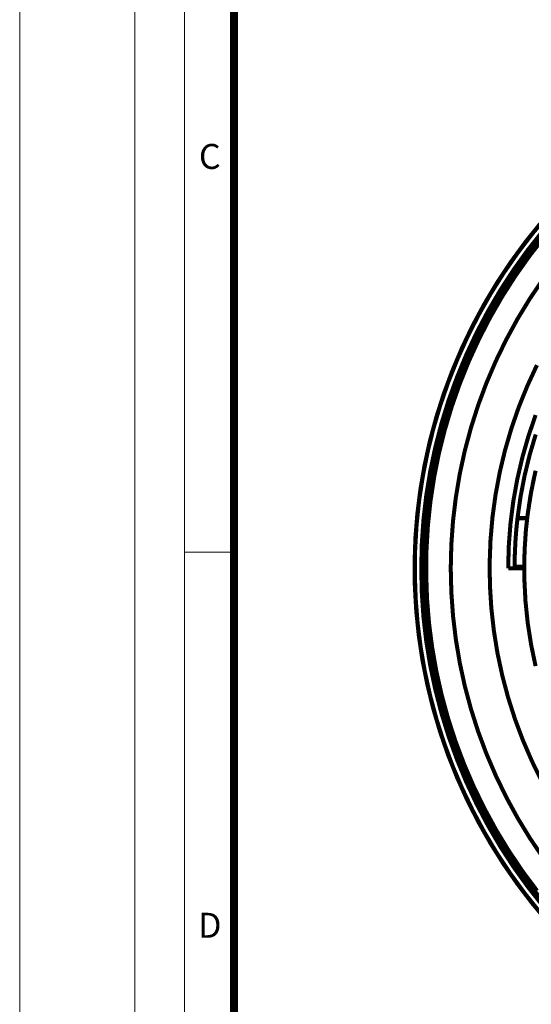
# Model space of a CAD drawing. Units: millimetres. Extents: x 2513 to 3563, y -43 to 3743.
# Drawn here: x 2513 to 2669, y 2547 to 2846 of the extents above; entities that cross this region are included whole.
import ezdxf

# ---------------------------------------------------------------- set-up
doc = ezdxf.new("R2010")
doc.units = ezdxf.units.MM
doc.layers.get('0').update_dxf_attribs({"true_color": 0x000000})
doc.layers.add('Defpoint', color=3, linetype='Continuous', lineweight=0, plot=False)
doc.layers.add('EvoRamisA4', color=7, linetype='Continuous')
doc.styles.add('ARIAL', font='ARIAL.TTF')

msp = doc.modelspace()

# ---------------------------------------------------------------- linework, layer by layer
at = {"color": 0, "extrusion": (0, 0, -1), "const_width": 1.22}
for points in [[(-2671.33, 2574.75), (-2666.66, 2580.56), (-2662.27, 2586.57), (-2658.16, 2592.78), (-2654.34, 2599.17), (-2650.82, 2605.73), (-2647.6, 2612.44), (-2644.69, 2619.29), (-2642.1, 2626.27), (-2639.83, 2633.36), (-2637.89, 2640.55), (-2636.28, 2647.82), (-2635.01, 2655.15), (-2634.07, 2662.54), (-2633.48, 2669.96), (-2633.22, 2677.4), (-2633.31, 2684.84), (-2633.73, 2692.28), (-2634.5, 2699.68), (-2635.61, 2707.04), (-2637.05, 2714.35), (-2638.82, 2721.58), (-2640.93, 2728.72), (-2643.36, 2735.76), (-2646.11, 2742.67), (-2649.17, 2749.46), (-2652.54, 2756.1), (-2656.22, 2762.57), (-2660.18, 2768.87), (-2664.44, 2774.98), (-2668.96, 2780.89), (-2673.75, 2786.59)], [(-2673.69, 2571.87), (-2668.9, 2577.57), (-2664.37, 2583.49), (-2660.11, 2589.6), (-2656.15, 2595.91), (-2652.47, 2602.39), (-2649.1, 2609.03), (-2646.03, 2615.82), (-2643.28, 2622.74), (-2640.85, 2629.78), (-2638.74, 2636.92), (-2636.97, 2644.16), (-2635.52, 2651.46), (-2634.42, 2658.83), (-2633.65, 2666.24), (-2633.22, 2673.68), (-2633.14, 2681.12), (-2633.39, 2688.57), (-2633.99, 2695.99), (-2634.93, 2703.38), (-2636.2, 2710.72), (-2637.81, 2717.99), (-2639.75, 2725.18), (-2642.02, 2732.28), (-2644.62, 2739.26), (-2647.52, 2746.12), (-2650.74, 2752.84), (-2654.27, 2759.4), (-2658.09, 2765.79), (-2662.21, 2772), (-2666.6, 2778.02), (-2671.26, 2783.83)], [(-2672.15, 2781.73), (-2667.55, 2775.92), (-2663.23, 2769.91), (-2659.18, 2763.7), (-2655.43, 2757.31), (-2651.97, 2750.76), (-2648.82, 2744.05), (-2645.99, 2737.2), (-2643.47, 2730.24), (-2641.28, 2723.16), (-2639.42, 2715.98), (-2637.89, 2708.73), (-2636.69, 2701.42), (-2635.84, 2694.06), (-2635.33, 2686.67), (-2635.16, 2679.26), (-2635.33, 2671.85), (-2635.84, 2664.46), (-2636.69, 2657.1), (-2637.89, 2649.79), (-2639.42, 2642.54), (-2641.28, 2635.37), (-2643.47, 2628.29), (-2645.99, 2621.32), (-2648.82, 2614.47), (-2651.97, 2607.77), (-2655.43, 2601.21), (-2659.18, 2594.82), (-2663.23, 2588.61), (-2667.55, 2582.6), (-2672.15, 2576.79)], [(-2672.81, 2577.34), (-2668.23, 2583.11), (-2663.93, 2589.1), (-2659.91, 2595.27), (-2656.17, 2601.63), (-2652.74, 2608.15), (-2649.6, 2614.82), (-2646.78, 2621.63), (-2644.28, 2628.56), (-2642.1, 2635.6), (-2640.25, 2642.73), (-2638.73, 2649.95), (-2637.54, 2657.22), (-2636.69, 2664.54), (-2636.18, 2671.89), (-2636.01, 2679.26), (-2636.18, 2686.63), (-2636.69, 2693.98), (-2637.54, 2701.3), (-2638.73, 2708.58), (-2640.25, 2715.79), (-2642.1, 2722.92), (-2644.28, 2729.96), (-2646.78, 2736.9), (-2649.6, 2743.7), (-2652.74, 2750.38), (-2656.17, 2756.9), (-2659.91, 2763.25), (-2663.93, 2769.43), (-2668.23, 2775.41), (-2672.81, 2781.19)], [(-2672.65, 2779.98), (-2668.1, 2774.15), (-2663.82, 2768.12), (-2659.83, 2761.89), (-2656.13, 2755.49), (-2652.74, 2748.92), (-2649.65, 2742.2), (-2646.88, 2735.34), (-2644.43, 2728.36), (-2642.31, 2721.28), (-2640.52, 2714.11), (-2639.07, 2706.85), (-2637.95, 2699.54), (-2637.18, 2692.19), (-2636.75, 2684.81), (-2636.67, 2677.41), (-2636.92, 2670.02), (-2637.52, 2662.65), (-2638.47, 2655.32), (-2639.75, 2648.03), (-2641.37, 2640.82), (-2643.33, 2633.69), (-2645.61, 2626.66), (-2648.22, 2619.74), (-2651.15, 2612.95), (-2654.4, 2606.3), (-2657.94, 2599.81), (-2661.79, 2593.5), (-2665.92, 2587.36), (-2670.34, 2581.43)], [(-2672.2, 2591.42), (-2668.16, 2597.39), (-2664.41, 2603.55), (-2660.96, 2609.87), (-2657.81, 2616.36), (-2654.97, 2622.98), (-2652.45, 2629.73), (-2650.26, 2636.6), (-2648.39, 2643.56), (-2646.86, 2650.6), (-2645.67, 2657.71), (-2644.81, 2664.87), (-2644.3, 2672.06), (-2644.12, 2679.26), (-2644.3, 2686.47), (-2644.81, 2693.66), (-2645.67, 2700.81), (-2646.86, 2707.92), (-2648.39, 2714.96), (-2650.26, 2721.92), (-2652.45, 2728.79), (-2654.97, 2735.54), (-2657.81, 2742.17), (-2660.96, 2748.65), (-2664.41, 2754.98), (-2668.16, 2761.13), (-2672.2, 2767.1)], [(-2670.3, 2740.95), (-2667.4, 2734.68), (-2664.81, 2728.28), (-2662.55, 2721.75), (-2660.61, 2715.12), (-2659, 2708.4), (-2657.73, 2701.62), (-2656.79, 2694.77), (-2656.2, 2687.89), (-2655.94, 2680.99), (-2656.02, 2674.08), (-2656.45, 2667.19), (-2657.22, 2660.32), (-2658.32, 2653.51), (-2659.77, 2646.75), (-2661.54, 2640.08), (-2663.64, 2633.5), (-2666.07, 2627.03), (-2668.81, 2620.69), (-2671.86, 2614.49)], [(-2661.57, 2679.26), (-2661.74, 2686.05), (-2662.26, 2692.82), (-2663.11, 2699.55), (-2664.31, 2706.23), (-2665.85, 2712.85), (-2667.71, 2719.37), (-2669.91, 2725.8)], [(-2669.93, 2719.91), (-2668.08, 2713.67), (-2666.54, 2707.34), (-2665.31, 2700.95), (-2664.4, 2694.5)], [(-2669.89, 2708.91), (-2668.53, 2702.4), (-2667.5, 2695.84), (-2667.01, 2691.46)], [(-2667.33, 2694.5), (-2668.26, 2700.9), (-2669.5, 2707.25)], [(-2664.4, 2694.5), (-2664.04, 2691.09), (-2663.79, 2687.8), (-2663.59, 2683.7), (-2663.52, 2679.92)], [(-2664.4, 2694.5), (-2667.33, 2694.5)], [(-2666.43, 2679.81), (-2666.55, 2684.73), (-2666.91, 2690.38), (-2667.33, 2694.5)], [(-2663.51, 2679.81), (-2666.43, 2679.81)], [(-2662.85, 2679.26), (-2662.71, 2679.26), (-2662.57, 2679.26), (-2662.41, 2679.26), (-2662.25, 2679.26), (-2662.09, 2679.26), (-2661.92, 2679.26), (-2661.74, 2679.26), (-2661.57, 2679.26)], [(-2663.51, 2679.81), (-2663.44, 2679.51), (-2663.26, 2679.33), (-2662.96, 2679.26), (-2662.85, 2679.26)], [(-2666.43, 2679.26), (-2662.85, 2679.26)], [(-2663.52, 2679.92), (-2663.51, 2679.81)], [(-2666.43, 2679.81), (-2666.43, 2679.44), (-2666.43, 2679.27), (-2666.43, 2679.26)], [(-2666.44, 2679.63), (-2666.48, 2675.93), (-2666.82, 2669.29), (-2667.5, 2662.68), (-2668.53, 2656.11), (-2669.89, 2649.6)]]:
    msp.add_lwpolyline(points, dxfattribs=at)
at = {"layer": 'Defpoint'}
msp.add_lwpolyline([(2513.2, 3426.64), (2513.2, 1941.64), (3563.2, 1941.64), (3563.2, 3426.64)], close=True, dxfattribs=at)
at = {"layer": 'EvoRamisA4', "color": 7, "linetype": 'Continuous', "lineweight": 20}
msp.add_line((2579.06, 2684.14), (2563.26, 2684.14), dxfattribs=at)
at = {"layer": 'EvoRamisA4', "color": 7, "linetype": 'Continuous', "lineweight": 18, "flags": 128}
for points in [[(2548.2, 1976.64), (3528.2, 1976.64), (3528.2, 3391.64), (2548.2, 3391.64)], [(2563.26, 1991.7), (3513.15, 1991.7), (3513.15, 3376.59), (2563.26, 3376.59)]]:
    msp.add_lwpolyline(points, close=True, dxfattribs=at)
at = {"layer": 'EvoRamisA4', "color": 7, "lineweight": 50, "const_width": 2.47}
msp.add_lwpolyline([(2578.31, 2006.75), (3498.09, 2006.75), (3498.09, 3361.54), (2578.31, 3361.54)], close=True, dxfattribs=at)

# ---------------------------------------------------------------- texts
at = {"layer": 'EvoRamisA4', "color": 7, "char_height": 7.58, "attachment_point": 2, "line_spacing_factor": 0.962448, "style": 'ARIAL'}
for s, insert in [('C', (2570.94, 2808.07)), ('D', (2570.94, 2574.74))]:
    msp.add_mtext(s, dxfattribs=dict(at, insert=insert))

doc.saveas('drawing.dxf')
